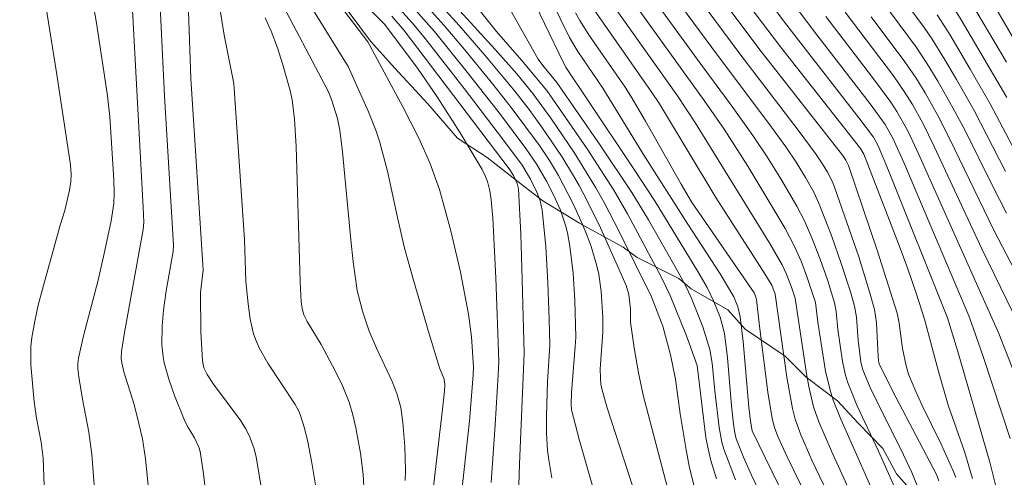
# Model space of a CAD drawing. Units: metres. Extents: x 281677 to 282193, y 1663809 to 1664374.
# Drawn here: x 281845 to 281880, y 1664167 to 1664183 of the extents above; entities that cross this region are included whole.
import ezdxf

# ---------------------------------------------------------------- set-up
doc = ezdxf.new("R2010")
doc.units = ezdxf.units.M
doc.header["$MEASUREMENT"] = 0
for name, color, linetype, lineweight, true_color in [('Curvas_Intermediarias', 7, 'Continuous', 9, 0x783c14), ('Curvas_Mestras', 7, 'Continuous', 20, 0x783c14), ('Vegetacao', 7, 'Orla8', 9, 0x00ff33)]:
    doc.layers.add(name, color=color, linetype=linetype, lineweight=lineweight, true_color=true_color)
doc.styles.get("Standard").update_dxf_attribs({"font": 'arial.ttf'})
doc.linetypes.add('Orla8', pattern='A,6,-0.5,["V",Standard,S=1,R=0,X=-0.5,Y=-1],-0.5,6,-0.5,["V",Standard,S=1,R=0,X=-0.5,Y=-1],-0.5', length=14)

msp = doc.modelspace()

# ---------------------------------------------------------------- linework, layer by layer
at = {"layer": 'Curvas_Intermediarias', "flags": 128}
for points, elevation in [([(281844.735, 1664191.912), (281845.095, 1664189.112), (281845.384, 1664187.016), (281845.652, 1664185.471), (281846.347, 1664181.078), (281846.846, 1664177.781), (281846.874, 1664177.434), (281846.86, 1664177.175), (281846.814, 1664176.88), (281846.649, 1664176.149), (281846.483, 1664175.634), (281845.846, 1664173.352), (281845.7, 1664172.78), (281845.574, 1664172.206), (281845.474, 1664171.629), (281845.44, 1664171.304), (281845.437, 1664170.646), (281845.554, 1664169.324), (281845.636, 1664168.75), (281845.799, 1664167.892), (281845.871, 1664167.318), (281845.927, 1664166.015)], 196), ([(281869.061, 1664187.194), (281872.384, 1664182.763), (281874.944, 1664179.463), (281875.464, 1664178.766), (281875.633, 1664178.459), (281875.999, 1664177.579), (281878.105, 1664172.324), (281878.462, 1664171.162), (281879.61, 1664167.18), (281879.821, 1664166.365)], 166), ([(281848.922, 1664185.951), (281849.441, 1664176.259), (281849.46, 1664175.733), (281849.442, 1664175.476), (281848.771, 1664171.807), (281848.663, 1664171.125), (281848.658, 1664170.879), (281848.677, 1664170.717), (281848.752, 1664170.402), (281849.113, 1664169.234), (281849.279, 1664168.603), (281849.413, 1664168.004), (281849.523, 1664167.292), (281849.616, 1664166.354)], 194), ([(281873.951, 1664186.093), (281877.004, 1664181.966), (281877.383, 1664181.389), (281877.762, 1664180.766), (281878.302, 1664179.815), (281878.73, 1664179.008), (281879.706, 1664177.037), (281880.207, 1664176.059)], 161), ([(281858.121, 1664185.612), (281860.698, 1664182.749), (281861.618, 1664181.691), (281862.681, 1664180.409), (281863.192, 1664179.752), (281863.674, 1664179.089), (281864.357, 1664178.085), (281864.78, 1664177.395), (281864.977, 1664177.043), (281865.239, 1664176.546), (281865.738, 1664175.535), (281866.432, 1664173.993), (281866.652, 1664173.477), (281866.745, 1664173.16), (281866.811, 1664172.642), (281866.809, 1664172.168), (281866.933, 1664171.26), (281867.088, 1664170.357), (281867.263, 1664169.57), (281868.173, 1664166.081)], 181), ([(281867.824, 1664185.627), (281870.702, 1664181.74), (281872.787, 1664179.018), (281873.43, 1664178.157), (281873.645, 1664177.833), (281873.831, 1664177.519), (281873.993, 1664177.203), (281874.082, 1664176.984), (281874.944, 1664174.504), (281875.331, 1664173.252), (281875.502, 1664172.622), (281875.58, 1664172.146), (281875.618, 1664171.171), (281875.65, 1664170.785), (281875.682, 1664170.646), (281876.266, 1664169.496), (281877.715, 1664166.741), (281877.799, 1664166.513)], 169), ([(281868.921, 1664185.221), (281871.463, 1664181.829), (281874.358, 1664178.127), (281874.485, 1664177.944), (281874.576, 1664177.763), (281875.596, 1664174.741), (281876.308, 1664172.487), (281876.384, 1664172.134), (281876.502, 1664171.233), (281876.627, 1664170.616), (281876.713, 1664170.315), (281876.974, 1664169.693), (281877.192, 1664169.221), (281877.875, 1664167.816), (281878.31, 1664166.871), (281878.406, 1664166.625)], 168), ([(281851.006, 1664184.629), (281851.135, 1664180.858), (281851.579, 1664174.032), (281851.502, 1664173.431), (281851.488, 1664173.218), (281851.493, 1664171.828), (281851.55, 1664170.791), (281851.607, 1664170.54), (281851.717, 1664170.303), (281851.943, 1664169.96), (281852.916, 1664168.649), (281853.089, 1664168.376), (281853.234, 1664168.099), (281853.398, 1664167.654), (281853.469, 1664167.349), (281853.716, 1664165.87)], 192), ([(281866.999, 1664184.57), (281869.186, 1664181.557), (281870.401, 1664179.911), (281871.172, 1664178.829), (281871.682, 1664178.063), (281872.167, 1664177.282), (281872.737, 1664176.306), (281872.995, 1664175.805), (281873.27, 1664175.174), (281873.567, 1664174.412), (281873.838, 1664173.639), (281874.08, 1664172.861), (281874.144, 1664172.548), (281874.201, 1664171.906), (281874.369, 1664170.762), (281874.473, 1664170.278), (281874.546, 1664170.043), (281874.88, 1664169.209), (281875.649, 1664167.571), (281876.253, 1664166.209)], 171), ([(281870.164, 1664184.635), (281872.158, 1664181.994), (281875.006, 1664178.361), (281875.12, 1664178.162), (281876.38, 1664174.908), (281876.687, 1664174.074), (281876.987, 1664173.201), (281877.289, 1664172.283), (281877.782, 1664170.412), (281878.127, 1664169.205), (281878.715, 1664167.551), (281878.997, 1664166.596)], 167), ([(281863.066, 1664184.235), (281864.42, 1664181.42), (281864.521, 1664181.244), (281865.259, 1664180.126), (281866.92, 1664177.651), (281867.692, 1664176.474), (281869.213, 1664173.975), (281869.535, 1664173.406), (281869.771, 1664172.929), (281869.999, 1664172.352), (281870.112, 1664171.956), (281870.153, 1664171.755), (281870.269, 1664170.904), (281870.409, 1664169.18), (281870.476, 1664168.537), (281870.524, 1664168.219), (281870.579, 1664168.014), (281870.83, 1664167.357), (281871.116, 1664166.711), (281871.731, 1664165.435)], 177), ([(281854.218, 1664183.871), (281856.037, 1664180.416), (281856.155, 1664180.114), (281856.366, 1664179.43), (281856.45, 1664179.024), (281856.541, 1664178.243), (281856.835, 1664175.103), (281856.921, 1664174.321), (281857.066, 1664173.294), (281857.252, 1664172.562), (281857.497, 1664171.847), (281857.751, 1664171.243), (281858.309, 1664170.053), (281858.481, 1664169.629), (281858.624, 1664169.126), (281858.699, 1664168.586), (281858.765, 1664167.731), (281858.793, 1664166.874), (281858.783, 1664166.522)], 189), ([(281859.163, 1664183.878), (281860.163, 1664182.755), (281860.894, 1664181.895), (281861.897, 1664180.662), (281862.553, 1664179.829), (281863.561, 1664178.467), (281863.917, 1664177.94), (281864.246, 1664177.398), (281864.769, 1664176.386), (281865.113, 1664175.635), (281865.269, 1664175.254), (281865.411, 1664174.869), (281865.614, 1664174.185), (281865.676, 1664173.883), (281865.759, 1664173.269), (281865.822, 1664172.341), (281865.818, 1664171.817), (281865.728, 1664170.503), (281865.735, 1664170.173), (281865.756, 1664169.954), (281865.797, 1664169.739), (281865.973, 1664169.115), (281867.031, 1664165.853)], 182), ([(281865.855, 1664183.958), (281868.484, 1664180.242), (281869.13, 1664179.27), (281871.773, 1664174.973), (281872.208, 1664174.213), (281872.359, 1664173.905), (281872.548, 1664173.424), (281872.677, 1664173.032), (281873.076, 1664170.323), (281873.162, 1664169.87), (281873.336, 1664169.15), (281873.523, 1664168.618), (281873.966, 1664167.574), (281875.149, 1664164.993)], 173), ([(281878.696, 1664184.003), (281880.208, 1664181.446)], 157), ([(281879.533, 1664183.896), (281881.141, 1664181.122)], 156), ([(281850.035, 1664183.688), (281850.201, 1664180.236), (281850.519, 1664174.916), (281850.504, 1664174.686), (281850.265, 1664173.292), (281850.162, 1664172.595), (281850.113, 1664172.027), (281850.109, 1664171.367), (281850.152, 1664170.931), (281850.192, 1664170.718), (281850.351, 1664170.133), (281850.557, 1664169.555), (281850.902, 1664168.702), (281851.013, 1664168.476), (281851.273, 1664168.039), (281851.425, 1664167.717), (281851.471, 1664167.552), (281851.592, 1664166.758), (281852.055, 1664162.688)], 193), ([(281855.372, 1664183.516), (281856.745, 1664181.293), (281857.469, 1664179.671), (281857.745, 1664178.983), (281857.861, 1664178.632), (281858.147, 1664177.551), (281858.501, 1664175.905), (281858.758, 1664174.814), (281859.097, 1664173.587), (281859.637, 1664171.756), (281860.003, 1664170.537), (281860.164, 1664170.131), (281860.186, 1664169.934), (281860.18, 1664169.709), (281860.11, 1664169.062), (281859.764, 1664166.104)], 188), ([(281858.875, 1664183.615), (281859.821, 1664182.538), (281860.986, 1664181.092), (281862.17, 1664179.573), (281863.079, 1664178.363), (281863.473, 1664177.794), (281863.819, 1664177.198), (281864.073, 1664176.689), (281864.308, 1664176.168), (281864.494, 1664175.632), (281864.559, 1664175.359), (281864.644, 1664174.884), (281864.761, 1664173.919), (281864.827, 1664172.943), (281864.859, 1664171.638), (281864.842, 1664171.306), (281864.7, 1664169.648), (281864.69, 1664169.247), (281864.707, 1664169.048), (281864.985, 1664167.948), (281865.557, 1664165.949)], 183), ([(281864.004, 1664183.607), (281864.636, 1664182.327), (281864.933, 1664181.823), (281865.825, 1664180.513), (281867.247, 1664178.189), (281868.852, 1664175.661), (281869.998, 1664173.899), (281870.487, 1664173.07), (281870.629, 1664172.722), (281870.715, 1664172.357), (281870.822, 1664171.479), (281871.025, 1664169.14), (281871.083, 1664168.634), (281871.14, 1664168.299), (281873.266, 1664163.935)], 176), ([(281866.985, 1664183.478), (281869.437, 1664180.079), (281870.144, 1664179.052), (281870.986, 1664177.73), (281871.956, 1664176.133), (281872.317, 1664175.507), (281872.65, 1664174.867), (281872.886, 1664174.341), (281873.095, 1664173.801), (281873.398, 1664172.868), (281873.485, 1664172.175), (281873.756, 1664170.424), (281873.919, 1664169.74), (281874.032, 1664169.393), (281874.3, 1664168.711), (281875.791, 1664165.356)], 172), ([(281878.2, 1664183.591), (281878.59, 1664182.959), (281880.215, 1664180.185)], 158), ([(281852.191, 1664183.23), (281852.329, 1664182.403), (281852.676, 1664180.687), (281853.049, 1664175.125), (281853.097, 1664173.619), (281853.179, 1664172.826), (281853.255, 1664172.282), (281853.375, 1664171.753), (281853.462, 1664171.5), (281853.583, 1664171.229), (281853.884, 1664170.709), (281854.855, 1664169.235), (281854.986, 1664168.998), (281855.037, 1664168.873), (281855.188, 1664168.391), (281855.31, 1664167.897), (281855.456, 1664167.147), (281855.603, 1664166.224)], 191), ([(281856.515, 1664183.379), (281857.452, 1664182.165), (281858.689, 1664179.851), (281859.26, 1664178.736), (281859.659, 1664177.859), (281859.996, 1664176.902), (281860.399, 1664175.433), (281860.746, 1664173.949), (281861.037, 1664172.454), (281861.136, 1664171.646), (281861.207, 1664170.561), (281861.203, 1664170.286), (281861.074, 1664168.634), (281860.761, 1664165.844)], 187), ([(281857.607, 1664183.237), (281858.051, 1664182.783), (281859.221, 1664181.229), (281859.914, 1664180.214), (281860.734, 1664178.924), (281861.521, 1664177.615), (281861.646, 1664177.367), (281861.71, 1664177.192), (281861.791, 1664176.855), (281861.843, 1664176.534), (281861.904, 1664175.883), (281862.007, 1664173.752), (281862.11, 1664170.784), (281862.097, 1664170.29), (281861.987, 1664168.505), (281861.845, 1664166.456)], 186), ([(281858.509, 1664183.435), (281859.114, 1664182.754), (281859.492, 1664182.291), (281860.877, 1664180.51), (281862.243, 1664178.716), (281862.946, 1664177.766), (281863.24, 1664177.275), (281863.465, 1664176.813), (281863.589, 1664176.495), (281863.663, 1664176.166), (281863.788, 1664174.873), (281863.865, 1664173.569), (281863.912, 1664172.263), (281863.931, 1664171.349), (281863.851, 1664170.039), (281863.817, 1664168.837), (281863.816, 1664168.211), (281863.853, 1664167.589), (281863.892, 1664167.264), (281864.001, 1664166.617)], 184), ([(281861.412, 1664183.315), (281862.027, 1664182.536), (281862.918, 1664181.519), (281863.83, 1664180.434), (281865.263, 1664178.358), (281866.209, 1664176.879), (281866.699, 1664176.037), (281867.909, 1664173.759), (281868.219, 1664173.122), (281868.804, 1664171.688), (281869.19, 1664170.625), (281869.496, 1664168.059), (281869.571, 1664167.646), (281869.67, 1664167.239), (281869.872, 1664166.576)], 179), ([(281862.535, 1664183.296), (281863.517, 1664181.554), (281863.681, 1664181.326), (281864.185, 1664180.725), (281865.731, 1664178.489), (281866.86, 1664176.792), (281867.449, 1664175.821), (281868.541, 1664173.889), (281868.764, 1664173.475), (281868.965, 1664173.052), (281869.388, 1664172.005), (281869.633, 1664171.198), (281869.72, 1664170.71), (281869.81, 1664169.715), (281869.966, 1664168.41), (281870.065, 1664167.891), (281870.139, 1664167.639), (281870.548, 1664166.545)], 178), ([(281865.513, 1664183.313), (281867.543, 1664180.401), (281867.836, 1664179.956), (281869.849, 1664176.619), (281871.515, 1664174.026), (281871.842, 1664173.489), (281871.959, 1664173.172), (281872.377, 1664170.214), (281872.576, 1664169.089), (281872.675, 1664168.706), (281872.88, 1664168.146), (281873.273, 1664167.253), (281874.273, 1664165.161)], 174), ([(281874.454, 1664183.231), (281876.177, 1664180.958), (281876.591, 1664180.36), (281876.858, 1664179.931), (281877.225, 1664179.268), (281877.634, 1664178.44), (281879.332, 1664174.784), (281880.901, 1664171.567)], 163), ([(281877.736, 1664183.135), (281878.185, 1664182.431), (281878.919, 1664181.199), (281879.631, 1664179.953), (281880.638, 1664178.049)], 159), ([(281873.766, 1664183.075), (281875.437, 1664180.897), (281876.086, 1664180.013), (281876.305, 1664179.685), (281876.691, 1664178.997), (281877.089, 1664178.155), (281879.941, 1664171.771), (281881.422, 1664167.968)], 164), ([(281875.382, 1664183.065), (281876.589, 1664181.46), (281876.986, 1664180.873), (281877.309, 1664180.348), (281877.761, 1664179.541), (281878.181, 1664178.724), (281879.773, 1664175.427), (281882.037, 1664171.077)], 162)]:
    msp.add_lwpolyline(points, dxfattribs=dict(at, elevation=elevation))
at = {"layer": 'Curvas_Mestras', "flags": 128}
for points, elevation in [([(281847.188, 1664186.273), (281847.771, 1664182.831), (281848.043, 1664181.107), (281848.167, 1664180.243), (281848.251, 1664179.492), (281848.4, 1664177.243), (281848.41, 1664176.761), (281848.397, 1664176.403), (281848.296, 1664175.783), (281848.075, 1664174.722), (281847.835, 1664173.665), (281847.317, 1664171.685), (281847.134, 1664170.891), (281847.111, 1664170.7), (281847.113, 1664170.505), (281847.143, 1664170.215), (281847.277, 1664169.427), (281847.503, 1664168.246), (281847.613, 1664167.455), (281847.747, 1664165.603)], 195), ([(281875.092, 1664185.645), (281877.274, 1664182.682), (281877.559, 1664182.264), (281878.002, 1664181.549), (281878.431, 1664180.824), (281879.051, 1664179.723), (281880.173, 1664177.545)], 160), ([(281871.273, 1664185.315), (281873.454, 1664182.424), (281875.355, 1664179.959), (281875.884, 1664179.225), (281876.161, 1664178.728), (281876.544, 1664177.869), (281878.863, 1664172.395), (281879.025, 1664171.967), (281879.387, 1664170.913), (281880.334, 1664168.022)], 165), ([(281867.954, 1664184.356), (281869.943, 1664181.649), (281871.736, 1664179.26), (281872.343, 1664178.421), (281872.709, 1664177.875), (281873.042, 1664177.33), (281873.338, 1664176.803), (281873.512, 1664176.441), (281873.966, 1664175.263), (281874.322, 1664174.261), (281874.645, 1664173.25), (281874.791, 1664172.742), (281874.864, 1664172.345), (281874.92, 1664171.531), (281874.981, 1664171.04), (281875.023, 1664170.749), (281875.091, 1664170.467), (281875.354, 1664169.842), (281875.582, 1664169.358), (281876.542, 1664167.435), (281876.835, 1664166.813), (281877.063, 1664166.253)], 170), ([(281860.1, 1664183.975), (281861.99, 1664181.902), (281862.754, 1664181.028), (281863.327, 1664180.333), (281863.972, 1664179.45), (281864.803, 1664178.224), (281865.577, 1664176.963), (281865.867, 1664176.443), (281866.418, 1664175.384), (281867.562, 1664173.068), (281867.956, 1664172.03), (281868.231, 1664171.006), (281868.409, 1664170.142), (281868.58, 1664168.906), (281868.79, 1664167.615), (281868.914, 1664166.974), (281869.086, 1664166.268)], 180), ([(281858.3, 1664183.089), (281858.742, 1664182.572), (281862.48, 1664177.637), (281862.635, 1664177.402), (281862.771, 1664177.116), (281862.815, 1664176.928), (281862.895, 1664175.311), (281862.953, 1664173.69), (281863.015, 1664171.065), (281862.848, 1664167.1), (281862.819, 1664165.977)], 185), ([(281864.846, 1664183.207), (281865.003, 1664182.929), (281865.347, 1664182.39), (281866.62, 1664180.556), (281866.825, 1664180.236), (281867.344, 1664179.342), (281868.611, 1664177.088), (281868.985, 1664176.467), (281871.22, 1664173.213), (281871.268, 1664173.1), (281871.297, 1664172.981), (281871.401, 1664172.032), (281871.707, 1664169.676), (281871.855, 1664168.739), (281871.94, 1664168.41), (281872.062, 1664168.091), (281872.397, 1664167.366), (281873.595, 1664164.902)], 175), ([(281853.783, 1664183.03), (281854, 1664182.554), (281854.222, 1664181.957), (281854.418, 1664181.35), (281854.683, 1664180.431), (281854.754, 1664180.103), (281854.829, 1664179.414), (281854.891, 1664178.439), (281855.039, 1664173.614), (281855.071, 1664172.892), (281855.101, 1664172.659), (281855.169, 1664172.434), (281855.286, 1664172.194), (281855.782, 1664171.373), (281856.29, 1664170.409), (281856.552, 1664169.871), (281856.779, 1664169.321), (281856.918, 1664168.867), (281857.023, 1664168.399), (281857.182, 1664167.503), (281857.276, 1664166.743), (281857.352, 1664165.411)], 190)]:
    msp.add_lwpolyline(points, dxfattribs=dict(at, elevation=elevation))
at = {"layer": 'Vegetacao', "flags": 128}
msp.add_lwpolyline([(281845.582, 1663814.508), (281845.59, 1663814.531), (281845.963, 1663815.911), (281846.274, 1663817.348), (281847.022, 1663818.958), (281847.957, 1663820.51), (281848.767, 1663821.832), (281849.39, 1663823.442), (281849.45, 1663825.052), (281849.324, 1663826.604), (281848.979, 1663828.098), (281849.243, 1663829.689), (281850.239, 1663831.062), (281859.335, 1663840.901), (281860.457, 1663842.045), (281861.578, 1663843.876), (281861.951, 1663845.363), (281862.449, 1663847.536), (281862.946, 1663850.168), (281863.568, 1663852.685), (281863.941, 1663854.744), (281864.314, 1663856.803), (281864.563, 1663858.862), (281865.804, 1663871.103), (281866.052, 1663872.59), (281866.052, 1663874.421), (281865.926, 1663876.022), (281865.552, 1663877.624), (281864.803, 1663878.996), (281863.93, 1663879.911), (281862.807, 1663881.284), (281860.937, 1663882.771), (281859.316, 1663883.343), (281858.443, 1663883.8), (281857.445, 1663884.944), (281855.824, 1663886.317), (281854.826, 1663887.461), (281854.452, 1663888.376), (281854.077, 1663889.291), (281853.952, 1663891.465), (281853.577, 1663892.608), (281854.574, 1663893.981), (281855.57, 1663895.125), (281856.817, 1663896.27), (281862.424, 1663901.189), (281863.795, 1663902.334), (281864.792, 1663903.592), (281865.788, 1663904.736), (281866.66, 1663905.88), (281867.782, 1663907.024), (281869.153, 1663908.054), (281871.271, 1663909.313), (281876.132, 1663912.173), (281877.627, 1663913.546), (281878.749, 1663914.576), (281879.745, 1663915.835), (281880.368, 1663917.208), (281880.866, 1663919.152), (281881.115, 1663920.64), (281881.239, 1663921.555), (281880.989, 1663922.699), (281879.368, 1663924.071), (281877.871, 1663926.016), (281877.127, 1663926.814), (281875.697, 1663927.613), (281875.201, 1663928.304), (281874.332, 1663929.049), (281874.401, 1663930.429), (281874.658, 1663932.286), (281874.917, 1663934.621), (281874.924, 1663936.319), (281874.37, 1663937.859), (281873.504, 1663939.294), (281872.262, 1663940.199), (281873.14, 1663941.471), (281874.64, 1663942.582), (281876.202, 1663943.693), (281877.203, 1663944.487), (281878.577, 1663945.386), (281879.889, 1663946.126), (281881.139, 1663946.972), (281881.83, 1663948.35), (281882.895, 1663949.675), (281883.897, 1663950.946), (281885.15, 1663952.429), (281885.965, 1663953.701), (281887.218, 1663955.237), (281888.096, 1663956.509), (281888.974, 1663957.887), (281890.86, 1663961.65), (281891.366, 1663963.507), (281891.747, 1663965.204), (281892.751, 1663966.847), (281893.94, 1663968.118), (281895.254, 1663969.23), (281896.693, 1663970.659), (281897.384, 1663972.091), (281897.391, 1663973.736), (281896.9, 1663975.382), (281896.283, 1663976.817), (281895.48, 1663978.411), (281894.926, 1663979.845), (281895.12, 1663981.543), (281895.873, 1663982.815), (281896.875, 1663984.086), (281898.313, 1663985.091), (281899.935, 1663985.724), (281901.309, 1663986.358), (281902.932, 1663987.15), (281904.308, 1663988.421), (281904.631, 1663991.074), (281904.577, 1663992.825), (281904.459, 1663994.471), (281904.465, 1663995.851), (281904.536, 1663997.761), (281904.481, 1663999.513), (281904.613, 1664001.211), (281905.117, 1664002.642), (281905.995, 1664003.967), (281907.059, 1664005.079), (281908.31, 1664006.138), (281909.435, 1664006.931), (281910.499, 1664008.043), (281911.688, 1664009.261), (281912.94, 1664010.479), (281914.065, 1664011.379), (281915.128, 1664012.384), (281916.19, 1664013.019), (281917.066, 1664013.813), (281918.379, 1664014.765), (281919.129, 1664015.294), (281920.566, 1664016.193), (281922.376, 1664016.932), (281924.44, 1664018.944), (281925.631, 1664020.427), (281926.572, 1664021.911), (281927.077, 1664023.396), (281927.208, 1664025.094), (281927.028, 1664026.633), (281927.029, 1664026.793), (281926.1, 1664028.068), (281925.914, 1664028.281), (281924.672, 1664029.186), (281923.241, 1664029.667), (281922.243, 1664029.563), (281921.932, 1664029.564), (281920.311, 1664029.462), (281919.687, 1664029.304), (281918.067, 1664029.202), (281916.758, 1664028.992), (281915.386, 1664028.889), (281913.766, 1664028.734), (281912.645, 1664028.843), (281910.901, 1664028.953), (281909.033, 1664029.276), (281908.165, 1664030.233), (281907.173, 1664031.509), (281906.806, 1664033.102), (281907.125, 1664034.694), (281907.878, 1664036.072), (281909.005, 1664037.237), (281910.441, 1664038.029), (281911.44, 1664038.452), (281912.876, 1664039.032), (281913.812, 1664039.455), (281915.123, 1664040.035), (281915.996, 1664040.139), (281917.491, 1664040.083), (281917.989, 1664040.082), (281919.733, 1664039.865), (281920.481, 1664039.917), (281921.915, 1664040.126), (281922.912, 1664040.283), (281924.534, 1664040.65), (281925.844, 1664041.125), (281927.466, 1664041.599), (281928.962, 1664041.701), (281929.465, 1664042.603), (281930.157, 1664044.246), (281930.913, 1664046.155), (281931.858, 1664048.594), (281932.737, 1664050.184), (281933.553, 1664051.456), (281934.744, 1664053.099), (281935.748, 1664054.742), (281936.688, 1664056.119), (281937.442, 1664057.55), (281937.946, 1664058.823), (281937.953, 1664060.574), (281937.462, 1664062.115), (281936.532, 1664063.337), (281935.663, 1664064.136), (281934.109, 1664064.882), (281933.549, 1664065.149), (281931.931, 1664065.471), (281931.744, 1664065.471), (281930.126, 1664065.953), (281928.569, 1664066.169), (281927.137, 1664066.384), (281925.455, 1664066.548), (281923.897, 1664066.339), (281922.276, 1664066.237), (281921.529, 1664066.291), (281919.724, 1664066.667), (281918.105, 1664066.883), (281917.856, 1664066.99), (281916.237, 1664067.153), (281915.863, 1664067.26), (281914.183, 1664067.635), (281913.375, 1664068.168), (281912.07, 1664068.914), (281911.884, 1664069.233), (281910.21, 1664071.2), (281909.655, 1664072.581), (281909.041, 1664074.547), (281908.429, 1664077.095), (281908.062, 1664078.689), (281907.758, 1664080.388), (281907.329, 1664082.087), (281907.024, 1664083.733), (281906.657, 1664085.22), (281906.477, 1664086.812), (281906.172, 1664088.458), (281905.867, 1664089.998), (281905.501, 1664091.803), (281905.134, 1664093.237), (281904.455, 1664094.831), (281903.714, 1664096.319), (281903.159, 1664097.594), (281901.981, 1664099.083), (281900.8, 1664099.775), (281899.119, 1664099.885), (281897.186, 1664099.677), (281895.936, 1664098.778), (281894.809, 1664097.454), (281894.118, 1664096.076), (281894.11, 1664094.377), (281894.165, 1664092.732), (281893.91, 1664091.3), (281893.532, 1664090.398), (281892.53, 1664089.18), (281892.028, 1664088.332), (281890.964, 1664087.22), (281889.838, 1664086.161), (281888.711, 1664084.943), (281887.585, 1664083.884), (281886.646, 1664082.931), (281885.396, 1664082.032), (281883.524, 1664081.187), (281881.9, 1664080.395), (281880.34, 1664079.761), (281878.656, 1664079.394), (281877.222, 1664079.238), (281875.477, 1664079.189), (281873.672, 1664079.458), (281872.49, 1664080.045), (281871.436, 1664081.162), (281870.882, 1664082.702), (281871.136, 1664083.869), (281872.014, 1664085.247), (281873.077, 1664085.988), (281874.507, 1664085.401), (281875.688, 1664084.602), (281876.246, 1664083.964), (281877.739, 1664083.429), (281879.358, 1664083.16), (281880.792, 1664083.475), (281881.856, 1664084.534), (281882.921, 1664085.912), (281883.612, 1664087.29), (281884.055, 1664088.775), (281884.498, 1664090.472), (281885.128, 1664091.957), (281885.757, 1664093.388), (281886.136, 1664094.661), (281886.704, 1664096.358), (281887.209, 1664097.79), (281887.402, 1664099.329), (281887.659, 1664101.133), (281887.916, 1664102.883), (281888.118, 1664106.226), (281888.249, 1664107.924), (281888.444, 1664109.622), (281888.576, 1664111.426), (281888.708, 1664113.018), (281888.965, 1664114.928), (281889.159, 1664116.467), (281889.227, 1664118.006), (281889.297, 1664119.651), (281889.492, 1664121.614), (281889.625, 1664123.472), (281889.632, 1664125.223), (281889.578, 1664127.027), (281889.523, 1664128.779), (281889.407, 1664130.796), (281889.165, 1664132.548), (281889.05, 1664134.777), (281888.995, 1664136.37), (281888.752, 1664137.856), (281888.136, 1664139.556), (281887.458, 1664141.15), (281886.904, 1664142.69), (281886.412, 1664144.283), (281885.982, 1664145.611), (281885.614, 1664147.045), (281884.998, 1664148.692), (281884.006, 1664149.915), (281883.453, 1664151.508), (281882.962, 1664153.367), (281882.408, 1664154.801), (281881.79, 1664156.182), (281881.174, 1664157.67), (281880.432, 1664159.051), (281880.001, 1664160.22), (281879.26, 1664161.708), (281879.015, 1664162.717), (281878.148, 1664164.099), (281877.469, 1664165.427), (281876.291, 1664166.757), (281875.796, 1664167.66), (281874.928, 1664168.564), (281874.183, 1664169.362), (281873.066, 1664170.214), (281872.321, 1664170.959), (281870.892, 1664171.917), (281870.272, 1664172.609), (281868.967, 1664173.355), (281868.532, 1664173.727), (281867.04, 1664174.474), (281866.543, 1664174.846), (281865.176, 1664175.593), (281864.989, 1664175.699), (281863.684, 1664176.498), (281863.063, 1664176.977), (281861.697, 1664178.042), (281860.641, 1664178.734), (281859.587, 1664179.957), (281858.409, 1664181.234), (281857.54, 1664182.191), (281856.363, 1664183.786), (281855.248, 1664185.275), (281854.508, 1664186.922), (281853.58, 1664188.463), (281851.288, 1664191.6), (281850.543, 1664192.185), (281849.361, 1664192.612), (281848.242, 1664193.358), (281846.313, 1664193.946), (281845.005, 1664193.843), (281843.574, 1664194.324), (281841.831, 1664194.7), (281840.961, 1664195.286), (281839.469, 1664196.191), (281837.854, 1664197.203), (281837.481, 1664197.523), (281835.923, 1664197.42), (281834.676, 1664197.158), (281832.994, 1664197.321), (281831.562, 1664197.537), (281830.506, 1664198.282), (281829.138, 1664198.975), (281828.58, 1664199.507), (281827.464, 1664200.783), (281826.533, 1664201.688), (281825.355, 1664203.124), (281824.239, 1664204.4), (281822.874, 1664205.677), (281821.944, 1664206.793), (281820.392, 1664207.912), (281819.273, 1664208.604), (281818.279, 1664209.403), (281816.913, 1664210.361), (281815.546, 1664211.266), (281814.243, 1664212.543), (281812.939, 1664213.608), (281811.448, 1664214.46), (281810.454, 1664215.312), (281809.337, 1664216.323), (281807.598, 1664217.601), (281806.293, 1664218.347), (281804.799, 1664218.775), (281803.179, 1664218.619), (281801.494, 1664217.986), (281800.057, 1664217.14), (281798.869, 1664216.294), (281797.805, 1664215.182), (281796.864, 1664213.539), (281797.418, 1664212.052), (281798.66, 1664210.987), (281800.214, 1664210.294), (281801.393, 1664209.176), (281801.262, 1664207.638), (281800.57, 1664206.153), (281799.503, 1664204.298), (281798.626, 1664203.08), (281797.125, 1664201.862), (281795.563, 1664200.911), (281793.816, 1664200.384), (281792.258, 1664200.175), (281790.451, 1664200.18), (281788.705, 1664199.971), (281787.083, 1664199.338), (281785.894, 1664198.226), (281785.205, 1664197.379), (281784.203, 1664196.107), (281782.704, 1664195.315), (281781.58, 1664194.84), (281779.898, 1664194.738), (281778.09, 1664194.689), (281776.533, 1664194.852), (281774.915, 1664195.28), (281773.297, 1664195.708), (281771.367, 1664196.084), (281769.937, 1664196.671), (281768.07, 1664197.313), (281766.515, 1664197.847), (281765.583, 1664198.38), (281764.154, 1664199.445), (281762.725, 1664200.403), (281761.42, 1664201.255), (281760.49, 1664202.213), (281759.124, 1664203.437), (281757.82, 1664204.448), (281756.766, 1664205.565), (281755.65, 1664206.841), (281754.658, 1664208.117), (281753.542, 1664209.182), (281751.986, 1664209.769), (281750.179, 1664209.72), (281749.496, 1664210.093), (281748.066, 1664210.839), (281746.574, 1664211.745), (281745.707, 1664212.862), (281744.404, 1664214.138), (281743.288, 1664215.521), (281742.172, 1664216.797), (281741.181, 1664218.073), (281740.252, 1664219.455), (281739.323, 1664220.837), (281738.457, 1664222.272), (281737.718, 1664224.132), (281737.227, 1664225.884), (281737.048, 1664227.742), (281736.931, 1664229.653), (281736.878, 1664231.67), (281737.383, 1664233.208), (281737.951, 1664234.958), (281739.015, 1664236.123), (281740.08, 1664237.394), (281741.082, 1664238.56), (281741.525, 1664240.204), (281741.283, 1664241.797), (281740.229, 1664243.02), (281738.801, 1664244.244), (281737.311, 1664245.415), (281735.821, 1664246.692), (281734.455, 1664247.757), (281733.213, 1664248.821), (281732.348, 1664250.362), (281732.666, 1664251.9), (281733.42, 1664253.385), (281733.924, 1664254.816), (281733.558, 1664256.569), (281732.316, 1664257.527), (281731.009, 1664257.848), (281729.389, 1664257.852), (281727.645, 1664257.909), (281725.402, 1664258.021), (281724.095, 1664258.289), (281722.977, 1664259.247), (281722.36, 1664260.628), (281722.305, 1664262.167), (281723.059, 1664263.811), (281724.372, 1664264.869), (281725.932, 1664265.343), (281727.616, 1664265.817), (281729.487, 1664266.184), (281731.171, 1664266.552), (281733.105, 1664267.078), (281734.479, 1664267.765), (281735.854, 1664268.929), (281736.67, 1664270.201), (281737.051, 1664271.845), (281736.934, 1664273.65), (281736.879, 1664275.242), (281736.823, 1664276.888), (281737.018, 1664278.798), (281737.275, 1664280.549), (281737.718, 1664282.14), (281738.349, 1664283.943), (281738.917, 1664285.534), (281739.358, 1664286.7), (281739.988, 1664288.291), (281740.68, 1664289.935), (281741.497, 1664291.472), (281742.189, 1664293.009), (281742.756, 1664294.6), (281743.387, 1664296.244), (281743.955, 1664297.941), (281744.024, 1664299.586), (281743.47, 1664301.127), (281742.352, 1664301.978), (281740.858, 1664302.194), (281739.175, 1664302.039), (281738.237, 1664301.351), (281737.111, 1664300.292), (281735.797, 1664298.968), (281734.857, 1664297.75), (281733.42, 1664296.798), (281732.606, 1664295.845), (281731.107, 1664295.105), (281730.106, 1664294.099), (281729.042, 1664292.934), (281728.287, 1664291.343), (281727.533, 1664289.912), (281726.158, 1664288.748), (281724.657, 1664287.531), (281723.094, 1664286.261), (281722.093, 1664285.254), (281720.905, 1664284.302), (281719.528, 1664283.031), (281718.152, 1664281.655), (281716.651, 1664280.384), (281715.275, 1664279.167), (281713.837, 1664278.056), (281712.399, 1664276.998), (281710.9, 1664275.993), (281709.588, 1664275.253), (281707.964, 1664274.301), (281706.153, 1664273.403), (281704.282, 1664272.877), (281702.536, 1664272.669), (281700.98, 1664272.885), (281699.486, 1664273.313), (281697.806, 1664273.9), (281696.126, 1664274.488), (281694.758, 1664275.128), (281693.623, 1664275.813)], dxfattribs=at)

doc.saveas('drawing.dxf')
